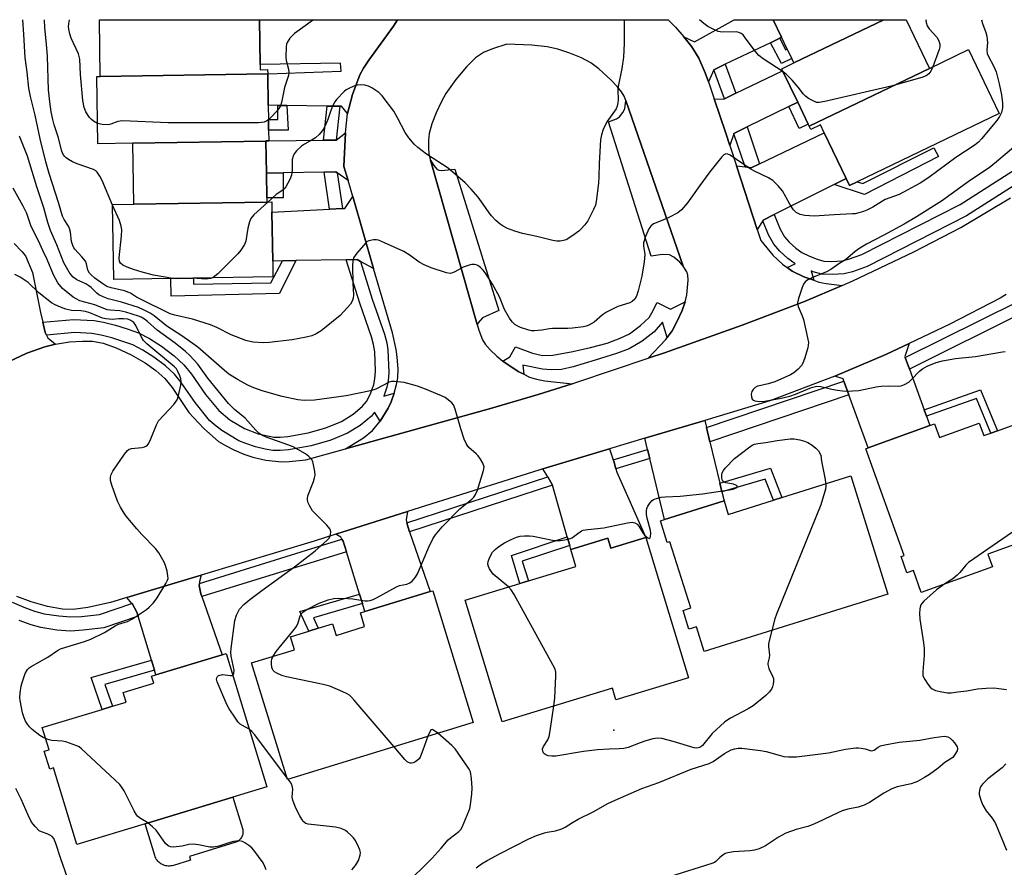
# Model space of a CAD drawing. Units: inches. Extents: x 1339762 to 1345762, y 533445 to 537445.
# Drawn here: x 1340639 to 1340938, y 537188 to 537445 of the extents above; entities that cross this region are included whole.
import ezdxf

# ---------------------------------------------------------------- set-up
doc = ezdxf.new("R2010")
doc.units = ezdxf.units.IN
doc.header["$MEASUREMENT"] = 0
for name, color, linetype in [('BLDG-Footprint', 5, 'Continuous'), ('CULTRL-Pad', 6, 'Continuous'), ('ELEV-Spot Elevation', 7, 'Continuous'), ('TRANS-Driveway', 251, 'Continuous'), ('TRANS-Non Street Sidewalk', 7, 'Continuous'), ('TRANS-Parking Lot', 4, 'Continuous'), ('TRANS-Road', 130, 'Continuous'), ('TRANS-Street Sidewalk', 7, 'Continuous'), ('Undefined', 1, 'Continuous')]:
    doc.layers.add(name, color=color, linetype=linetype)

msp = doc.modelspace()

# ---------------------------------------------------------------- linework, layer by layer
at = {"layer": 'BLDG-Footprint'}
for points, elevation in [([(1340714.34, 537428.58), (1340663.5, 537427.74), (1340663.21, 537444.98), (1340711.83, 537444.98), (1340712.05, 537431.38), (1340712.08, 537429.79), (1340714.32, 537429.83)], 421.09), ([(1340901.45, 537444.96), (1340874.14, 537431.86), (1340873.5, 537433.2), (1340872.14, 537436.03), (1340870.41, 537439.63), (1340867.86, 537444.96)], 418.97), ([(1340915.34, 537430.18), (1340878.83, 537412.67), (1340878.54, 537413.26), (1340875.33, 537419.96), (1340870.75, 537429.49), (1340870.46, 537430.1), (1340874.14, 537431.86), (1340901.45, 537444.96), (1340908.26, 537444.96)], 418.08), ([(1340878.83, 537412.67), (1340915.34, 537430.18), (1340927.25, 537435.89), (1340936.56, 537416.48), (1340893.34, 537395.75), (1340891.05, 537394.65), (1340890.05, 537396.74), (1340883.38, 537410.65), (1340882.23, 537413.03), (1340879.32, 537411.63)], 417.6), ([(1340713.78, 537408.11), (1340673.34, 537407.45), (1340662.75, 537407.27), (1340662.41, 537427.72), (1340663.5, 537427.74), (1340714.34, 537428.58), (1340714.5, 537419), (1340714.57, 537414.65), (1340714.63, 537411.38), (1340714.68, 537408.17), (1340713.78, 537408.15)], 420.26), ([(1340714.08, 537389.59), (1340673.64, 537388.92), (1340673.34, 537407.45), (1340713.78, 537408.11), (1340713.94, 537398.38), (1340714.06, 537390.84)], 419.06), ([(1340673.64, 537388.92), (1340714.08, 537389.59), (1340715.55, 537389.62), (1340715.6, 537386.57), (1340715.85, 537371.68), (1340715.93, 537366.91), (1340691.75, 537366.51), (1340684.89, 537366.4), (1340667.58, 537366.11), (1340667.21, 537388.82)], 418.43), ([(1340953.24, 537326.37), (1340964.88, 537294.16), (1340933.07, 537282.67), (1340934.47, 537278.81), (1340912.86, 537271), (1340910.45, 537277.68), (1340908.5, 537276.97), (1340906.73, 537281.89), (1340907.71, 537282.25), (1340896, 537314.66), (1340896.7, 537314.91), (1340915.47, 537321.69), (1340916.92, 537322.22), (1340918.42, 537318.05), (1340930.49, 537322.41), (1340931.85, 537318.64), (1340934.02, 537319.42), (1340935.96, 537320.12)], 415.17), ([(1340891.48, 537306.39), (1340902.71, 537270.54), (1340846.96, 537253.08), (1340844.61, 537260.58), (1340842.3, 537259.86), (1340840.51, 537265.58), (1340842.82, 537266.3), (1340836.52, 537286.42), (1340835.72, 537286.17), (1340833.65, 537292.8), (1340834.85, 537293.18), (1340852.95, 537298.85), (1340854.24, 537294.73), (1340867.93, 537299.01), (1340870.5, 537299.82)], 416.73), ([(1340829.16, 537287.68), (1340842.14, 537245.13), (1340820.13, 537238.42), (1340819.05, 537241.98), (1340785.54, 537231.76), (1340774.29, 537268.67), (1340790.95, 537273.75), (1340793.59, 537274.56), (1340807.97, 537278.95), (1340806.42, 537284.05), (1340817.66, 537287.48), (1340818.58, 537284.45)], 416.49), ([(1340764.46, 537271.54), (1340776.74, 537231.53), (1340720.33, 537214.21), (1340709.46, 537249.62), (1340722.46, 537253.61), (1340721.24, 537257.56), (1340726.83, 537259.28), (1340729.71, 537260.16), (1340734.02, 537261.49), (1340735.11, 537257.96), (1340743.78, 537260.63), (1340742.5, 537264.79), (1340743.86, 537265.21), (1340763.65, 537271.29)], 414.36), ([(1340701.74, 537252.48), (1340714.06, 537212), (1340703.78, 537208.86), (1340677.09, 537200.74), (1340656.38, 537194.43), (1340649.29, 537217.72), (1340648.14, 537217.37), (1340646.49, 537222.79), (1340647.93, 537223.23), (1340645.88, 537229.96), (1340664.11, 537235.51), (1340667.15, 537236.44), (1340671.31, 537237.7), (1340670.43, 537240.59), (1340679.72, 537243.42), (1340679.06, 537245.57), (1340680.4, 537245.98), (1340700.49, 537252.1)], 411.6)]:
    msp.add_lwpolyline(points, close=True, dxfattribs=dict(at, elevation=elevation))
at = {"layer": 'CULTRL-Pad'}
msp.add_lwpolyline([(1340684.91, 537187.94), (1340684.52, 537187.91), (1340684.12, 537187.91), (1340683.73, 537187.95), (1340683.34, 537188.03), (1340682.96, 537188.13), (1340682.59, 537188.27), (1340682.23, 537188.44), (1340681.89, 537188.64), (1340681.56, 537188.87), (1340681.26, 537189.13), (1340680.99, 537189.41), (1340680.73, 537189.72), (1340680.51, 537190.05), (1340680.32, 537190.39), (1340680.15, 537190.75), (1340680.02, 537191.13), (1340677.09, 537200.74), (1340703.78, 537208.86), (1340706.68, 537199.33), (1340706.76, 537199.04), (1340706.81, 537198.74), (1340706.83, 537198.44), (1340706.83, 537198.15), (1340706.8, 537197.85), (1340706.74, 537197.55), (1340706.66, 537197.26), (1340706.56, 537196.98), (1340706.43, 537196.71), (1340706.28, 537196.46), (1340706.1, 537196.21), (1340705.91, 537195.99), (1340705.69, 537195.78), (1340705.46, 537195.59), (1340705.22, 537195.42), (1340704.95, 537195.27), (1340704.68, 537195.15), (1340704.4, 537195.05), (1340690.54, 537190.83), (1340690.89, 537189.69), (1340685.69, 537188.1), (1340685.3, 537188.01)], close=True, dxfattribs=at)
at = {"layer": 'ELEV-Spot Elevation'}
msp.add_point((1340819.52, 537229.16), dxfattribs=at)
at = {"layer": 'TRANS-Driveway'}
for points in [[(1340753.78, 537444.97), (1340752.57, 537443.02), (1340745.01, 537432.72), (1340743.4, 537430.24), (1340742.34, 537428.24), (1340740.1, 537422.23), (1340738.6, 537416.5), (1340736.72, 537418.72), (1340736.27, 537418.72), (1340732.44, 537418.77), (1340720.19, 537418.93), (1340717.4, 537418.96), (1340714.5, 537419), (1340714.34, 537428.58), (1340736.61, 537429.37), (1340736.42, 537431.78), (1340712.05, 537431.38), (1340711.83, 537444.98)], [(1340869.89, 537439.38), (1340867.01, 537438), (1340853.26, 537431.43), (1340849.8, 537429.76), (1340848.21, 537426.06), (1340847.25, 537428.89), (1340845.31, 537433.26), (1340843.18, 537436.74), (1340840.69, 537439.74), (1340843.96, 537438.31), (1340856.02, 537444.97), (1340867.86, 537444.96), (1340870.41, 537439.63)], [(1340875.33, 537419.96), (1340872.63, 537418.63), (1340860.01, 537412.41), (1340855.96, 537410.42), (1340855.94, 537410.35), (1340854.67, 537406.8), (1340853.46, 537410.48), (1340849.93, 537420.96), (1340852.81, 537420.88), (1340853.04, 537420.99), (1340856.51, 537422.66), (1340870.75, 537429.49)], [(1340738.75, 537396.15), (1340735.46, 537398.46), (1340735.08, 537398.73), (1340731.47, 537398.67), (1340719.04, 537398.47), (1340713.94, 537398.38), (1340713.78, 537408.11), (1340713.77, 537408.15), (1340714.68, 537408.17), (1340731.24, 537408.39), (1340735.09, 537408.44), (1340737.94, 537410.58), (1340737.51, 537400.38)], [(1340890.05, 537396.74), (1340886.37, 537394.89), (1340868.22, 537385.77), (1340864.81, 537384.06), (1340864.7, 537383.89), (1340863.03, 537381.23), (1340856.7, 537400.58), (1340859.32, 537400.26), (1340861.23, 537400.02), (1340863.76, 537401.24), (1340883.38, 537410.65)], [(1340746.51, 537369.43), (1340742.51, 537371.57), (1340741.51, 537372.1), (1340738.18, 537372.05), (1340722.89, 537371.8), (1340718.8, 537371.73), (1340715.85, 537371.68), (1340715.6, 537386.57), (1340733.08, 537387.45), (1340737.01, 537387.65), (1340737.73, 537387.68), (1340740.16, 537391.27)], [(1340908.01, 537342.36), (1340909.26, 537338.88), (1340913.73, 537326.52), (1340914.43, 537324.59), (1340915.47, 537321.69), (1340896.7, 537314.91), (1340890.88, 537331.04), (1340889.36, 537335.22), (1340889.13, 537335.86), (1340886.57, 537336.68), (1340902.1, 537343.26), (1340909.14, 537346.61), (1340907.88, 537342.7)], [(1340847.6, 537321.07), (1340848.64, 537316.72), (1340851.65, 537304.23), (1340852.29, 537301.61), (1340852.95, 537298.85), (1340834.85, 537293.18), (1340830.39, 537311.71), (1340829.73, 537314.44), (1340828.91, 537317.83), (1340847.07, 537323.25)], [(1340819.32, 537311.29), (1340819.44, 537310.92), (1340820.06, 537308.59), (1340820.35, 537307.53), (1340829.16, 537287.68), (1340818.58, 537284.45), (1340817.66, 537287.48), (1340806.42, 537284.05), (1340806.07, 537285.27), (1340805.31, 537287.96), (1340800.89, 537303.61), (1340799.38, 537306.16), (1340797.95, 537308.58), (1340818.19, 537314.63)], [(1340756.62, 537292.19), (1340757, 537290.79), (1340757.46, 537289.43), (1340763.65, 537271.29), (1340743.86, 537265.21), (1340743.11, 537267.67), (1340742.23, 537270.53), (1340738.29, 537283.36), (1340737.3, 537286.58), (1340736.9, 537287.21), (1340736.51, 537287.84), (1340735.08, 537288.68), (1340756.85, 537295.58), (1340756.4, 537293.04)], [(1340693.6, 537273.78), (1340693.52, 537273.09), (1340694.06, 537270.63), (1340694.37, 537269.74), (1340700.49, 537252.1), (1340680.4, 537245.98), (1340679.95, 537247.44), (1340679.03, 537250.48), (1340674.98, 537263.77), (1340674.6, 537265.02), (1340673.14, 537267.62), (1340673.11, 537267.64), (1340671.52, 537269.48), (1340694.08, 537276.25), (1340693.66, 537274.3)]]:
    msp.add_lwpolyline(points, close=True, dxfattribs=at)
msp.add_lwpolyline([(1340637.36, 537377.04), (1340639.69, 537374.61), (1340640.74, 537373.29), (1340642.93, 537368.22), (1340645.35, 537356.03), (1340646.05, 537353.08), (1340646.79, 537350.01), (1340647.17, 537349.18), (1340647.55, 537348.35), (1340649.88, 537346.45), (1340646.6, 537345.67), (1340641.21, 537343.66), (1340635.82, 537341.13)], dxfattribs=at)
at = {"layer": 'TRANS-Non Street Sidewalk'}
for points in [[(1340867.01, 537438), (1340869.89, 537439.38), (1340871.65, 537435.8), (1340872.14, 537436.03), (1340873.5, 537433.2), (1340870.4, 537431.72)], [(1340872.63, 537418.63), (1340875.33, 537419.96), (1340878.54, 537413.26), (1340875.75, 537411.92)], [(1340720.19, 537418.93), (1340720.57, 537411.47), (1340714.63, 537411.38), (1340714.57, 537414.65), (1340717.42, 537414.7), (1340717.4, 537418.96)], [(1340886.37, 537394.89), (1340890.05, 537396.74), (1340891.05, 537394.65), (1340893.34, 537395.75), (1340895.14, 537395.21), (1340916.69, 537406.04), (1340918.1, 537403.4), (1340895.6, 537391.86)], [(1340713.94, 537398.38), (1340719.04, 537398.47), (1340719.03, 537390.92), (1340714.06, 537390.84)], [(1340718.8, 537371.73), (1340722.89, 537371.8), (1340717.94, 537361.87), (1340684.97, 537361.01), (1340684.89, 537366.4), (1340691.76, 537366.51), (1340691.78, 537364.69), (1340715.25, 537365.1)], [(1340914.43, 537324.59), (1340913.73, 537326.52), (1340930.81, 537332.52), (1340935.96, 537320.12), (1340934.02, 537319.42), (1340929.66, 537329.94)], [(1340852.29, 537301.61), (1340851.65, 537304.23), (1340867.08, 537308.74), (1340870.5, 537299.82), (1340867.93, 537299.01), (1340865.46, 537305.46)], [(1340806.07, 537285.27), (1340791.67, 537280.57), (1340793.59, 537274.56), (1340790.95, 537273.75), (1340788.37, 537282.21), (1340805.31, 537287.96)], [(1340743.11, 537267.67), (1340728.24, 537263.32), (1340729.71, 537260.16), (1340726.83, 537259.28), (1340724.06, 537265.2), (1340742.23, 537270.53)], [(1340679.95, 537247.44), (1340664.82, 537243.08), (1340667.15, 537236.44), (1340664.11, 537235.51), (1340660.71, 537245.2), (1340679.03, 537250.48)]]:
    msp.add_lwpolyline(points, close=True, dxfattribs=at)
at = {"layer": 'TRANS-Parking Lot'}
for points in [[(1340840.56, 537370.14), (1340839.56, 537371.32), (1340837.69, 537372.86), (1340836.41, 537373.56), (1340834.26, 537373.68), (1340830.86, 537373.11), (1340817.81, 537413.99), (1340820.31, 537414.91), (1340821.23, 537415.48), (1340822.25, 537416.76), (1340822.83, 537417.86), (1340823.08, 537420.48)], [(1340777.97, 537352.45), (1340763.83, 537402.31), (1340764.77, 537400.71), (1340765.76, 537399.56), (1340766.36, 537399.27), (1340767.14, 537399.18), (1340771.16, 537399.62), (1340784.59, 537356.63), (1340779.61, 537354.42), (1340778.31, 537352.96)]]:
    msp.add_lwpolyline(points, close=True, dxfattribs=at)
at = {"layer": 'TRANS-Road'}
msp.add_lwpolyline([(1340840.69, 537439.74), (1340843.18, 537436.74), (1340845.31, 537433.26), (1340847.25, 537428.89), (1340848.21, 537426.06), (1340849.93, 537420.96), (1340853.46, 537410.48), (1340854.67, 537406.8), (1340856.7, 537400.58), (1340863.03, 537381.23), (1340864.11, 537377.95), (1340867.72, 537373.48), (1340870.69, 537370.77), (1340872.16, 537369.69), (1340873.64, 537368.61), (1340877.22, 537366.89), (1340880.22, 537365.85), (1340881.78, 537365.31), (1340883.99, 537364.88), (1340888.83, 537364.26), (1340877.42, 537359.43), (1340858.41, 537352.18), (1340834.82, 537343.79), (1340829.91, 537342.14), (1340835.22, 537347.88), (1340835.67, 537348.48), (1340837.21, 537350.53), (1340838.71, 537353.37), (1340840.18, 537356.65), (1340841.14, 537359.31), (1340841.64, 537361.38), (1340842.05, 537365.86), (1340841.91, 537367.43), (1340841.61, 537368.45), (1340840.56, 537370.14), (1340823.08, 537420.48), (1340822.65, 537421.71), (1340821.81, 537423.06), (1340820.44, 537424.74), (1340818.53, 537426.69), (1340814.89, 537430.01), (1340812.46, 537431.88), (1340809.62, 537433.38), (1340806.07, 537434.84), (1340802.42, 537436.04), (1340799.26, 537436.79), (1340794.59, 537437.27), (1340786.99, 537437.56), (1340782.61, 537436.16), (1340779.88, 537435.04), (1340777.49, 537433.39), (1340774.7, 537430.67), (1340771.47, 537426.79), (1340768.48, 537422.56), (1340766.99, 537419.89), (1340765.5, 537416.65), (1340764.24, 537413.32), (1340763.43, 537410.39), (1340763.19, 537408.41), (1340763.15, 537406.07), (1340763.32, 537404.11), (1340763.83, 537402.31), (1340777.97, 537352.45), (1340778.48, 537350.66), (1340779.56, 537347.72), (1340780.44, 537346.4), (1340781.91, 537344.69), (1340783.92, 537342.77), (1340785.78, 537341.25), (1340790.4, 537338.16), (1340792.1, 537337.28), (1340793.81, 537336.4), (1340795.98, 537335.76), (1340798.53, 537335.27), (1340806.8, 537334.39), (1340796.48, 537331.16), (1340781.99, 537326.92), (1340738.01, 537314.68), (1340743.41, 537318.01), (1340746.21, 537320.2), (1340748.5, 537323.09), (1340750.93, 537327.04), (1340751.81, 537328.94), (1340752.76, 537331.54), (1340753.51, 537334.2), (1340753.88, 537336.22), (1340753.94, 537338.91), (1340753.7, 537342.52), (1340753.33, 537344.78), (1340752.2, 537349.84), (1340746.51, 537369.43), (1340740.16, 537391.27), (1340738.75, 537396.15), (1340737.51, 537400.38), (1340737.94, 537410.58), (1340738.6, 537416.5), (1340740.1, 537422.23), (1340742.34, 537428.24), (1340743.4, 537430.24), (1340745.01, 537432.72), (1340752.57, 537443.02), (1340753.78, 537444.97), (1340836.01, 537444.97), (1340838.21, 537442.75)], close=True, dxfattribs=at)
for points in [[(1340635.82, 537341.13), (1340641.21, 537343.66), (1340646.6, 537345.67), (1340649.88, 537346.45), (1340654.12, 537347.1), (1340658.05, 537347.39), (1340661.13, 537347.34), (1340664.33, 537346.7), (1340668.28, 537345.31), (1340672.89, 537343.2), (1340677.17, 537340.78), (1340680.39, 537338.39), (1340683.12, 537335.97), (1340685.31, 537333.26), (1340690.37, 537325.72), (1340694.99, 537320.77), (1340699.42, 537316.91), (1340701.51, 537315.61), (1340704.08, 537314.31), (1340707.11, 537313.01), (1340709.81, 537312.07), (1340713.79, 537311.24), (1340718.61, 537310.7), (1340720.81, 537310.78), (1340725.91, 537311.31), (1340738.01, 537314.68), (1340781.99, 537326.92), (1340796.48, 537331.16), (1340806.8, 537334.39), (1340808.25, 537334.85), (1340829.91, 537342.14), (1340834.82, 537343.79), (1340858.41, 537352.18), (1340877.42, 537359.43), (1340888.83, 537364.26), (1340892.05, 537365.62), (1340910.63, 537374.46), (1340924.88, 537381.86), (1340939.95, 537390.88)], [(1340938.61, 537361.51), (1340936.83, 537360.44), (1340921.54, 537352.51), (1340909.14, 537346.61), (1340902.1, 537343.26), (1340886.57, 537336.68), (1340866.89, 537329.17), (1340847.07, 537323.25), (1340828.91, 537317.83), (1340818.19, 537314.63), (1340797.95, 537308.58), (1340796.66, 537308.2), (1340756.85, 537295.58), (1340735.08, 537288.68), (1340728.46, 537286.58), (1340694.08, 537276.25), (1340671.52, 537269.48), (1340666.56, 537267.99), (1340659.7, 537266.44), (1340655.27, 537265.82), (1340651.97, 537265.98), (1340647.41, 537266.79), (1340642.49, 537268.14), (1340638.15, 537269.79)]]:
    msp.add_lwpolyline(points, dxfattribs=at)
at = {"layer": 'TRANS-Street Sidewalk'}
for points in [[(1340856.51, 537422.66), (1340853.04, 537420.99), (1340849.8, 537429.76), (1340853.26, 537431.43)], [(1340736.27, 537418.72), (1340735.09, 537408.44), (1340731.24, 537408.39), (1340732.44, 537418.77)], [(1340863.76, 537401.24), (1340861.23, 537400.02), (1340859.32, 537400.26), (1340855.94, 537410.35), (1340855.96, 537410.42), (1340860.01, 537412.41)], [(1340735.46, 537398.46), (1340737.01, 537387.65), (1340733.08, 537387.45), (1340731.47, 537398.67), (1340735.08, 537398.73)], [(1340742.51, 537371.57), (1340746.1, 537360.09), (1340749.8, 537349.46), (1340750.5, 537346.82), (1340750.86, 537344.66), (1340751.11, 537337.87), (1340750.93, 537335.26), (1340750.57, 537333.33), (1340749.59, 537330.64), (1340752.76, 537331.54), (1340751.81, 537328.94), (1340750.93, 537327.04), (1340748.5, 537323.09), (1340746.78, 537325.74), (1340745.83, 537324.59), (1340742.42, 537321.77), (1340738.61, 537319.37), (1340733.52, 537317.31), (1340727.55, 537315.58), (1340720.7, 537314.37), (1340718.09, 537314.14), (1340715.86, 537314.17), (1340713.58, 537314.54), (1340710.61, 537315.27), (1340707.7, 537316.21), (1340705.57, 537317.11), (1340700.44, 537320.24), (1340698.23, 537321.91), (1340696.71, 537323.29), (1340692.27, 537328.76), (1340688.06, 537334.8), (1340686.05, 537337.29), (1340683.28, 537339.82), (1340679.75, 537342.48), (1340676.39, 537344.65), (1340673.34, 537346.21), (1340667.03, 537348.33), (1340663.76, 537349.15), (1340660.92, 537349.64), (1340655.71, 537350), (1340647.17, 537349.18), (1340646.79, 537350.01), (1340646.05, 537353.08), (1340655.32, 537353.97), (1340661.6, 537353.6), (1340664.44, 537353.12), (1340668.06, 537352.23), (1340671.7, 537351.12), (1340675.06, 537349.88), (1340678.4, 537348.17), (1340682.08, 537345.8), (1340685.89, 537342.92), (1340688.88, 537340.18), (1340691.16, 537337.32), (1340695.43, 537331.19), (1340699.45, 537326.24), (1340702.87, 537323.46), (1340707.3, 537320.77), (1340711.48, 537319.23), (1340716.18, 537318.23), (1340718.13, 537318.2), (1340720.41, 537318.4), (1340726.65, 537319.5), (1340731.97, 537321.02), (1340736.75, 537322.95), (1340740.27, 537325.18), (1340743.07, 537327.52), (1340744.3, 537329.02), (1340745.57, 537331.37), (1340746.6, 537334.22), (1340746.92, 537335.89), (1340747.07, 537338.19), (1340746.85, 537344.11), (1340746.5, 537346.28), (1340745.86, 537348.65), (1340742.28, 537358.92), (1340738.18, 537372.05), (1340741.51, 537372.1)], [(1340835.67, 537348.48), (1340834.26, 537353.07), (1340831.71, 537350.21), (1340828.07, 537347.38), (1340824.14, 537344.99), (1340820.33, 537343.55), (1340813.77, 537341.62), (1340807.08, 537339.51), (1340803.53, 537338.77), (1340800.47, 537338.66), (1340797.82, 537338.8), (1340791.84, 537340.07), (1340792.1, 537337.28), (1340790.4, 537338.16), (1340785.78, 537341.25), (1340787.84, 537342.62), (1340789.64, 537345.65), (1340794.79, 537343.67), (1340797.77, 537342.94), (1340800.96, 537343.08), (1340807.02, 537344.2), (1340812.42, 537345.38), (1340817.41, 537346.78), (1340821.44, 537348.23), (1340824.22, 537349.6), (1340827.62, 537352.11), (1340830.16, 537354.54), (1340831.05, 537355.92), (1340832.62, 537359.05), (1340836.66, 537357.06), (1340841.14, 537359.31), (1340840.18, 537356.65), (1340838.71, 537353.37), (1340837.21, 537350.53)], [(1340944.38, 537356.37), (1340909.26, 537338.88), (1340908.01, 537342.36), (1340942.45, 537359.5)], [(1340890.88, 537331.04), (1340848.64, 537316.72), (1340847.6, 537321.07), (1340889.36, 537335.22)], [(1340830.39, 537311.71), (1340820.06, 537308.59), (1340819.44, 537310.92), (1340819.32, 537311.29), (1340829.73, 537314.44)], [(1340800.89, 537303.61), (1340757.46, 537289.43), (1340757, 537290.79), (1340756.62, 537292.19), (1340799.38, 537306.16)], [(1340738.29, 537283.36), (1340694.37, 537269.74), (1340694.06, 537270.63), (1340693.52, 537273.09), (1340693.6, 537273.78), (1340736.9, 537287.21), (1340737.3, 537286.58)]]:
    msp.add_lwpolyline(points, close=True, dxfattribs=at)
for points in [[(1340963.34, 537408.79), (1340926.59, 537385.37), (1340896.38, 537370.03), (1340891.93, 537368.44), (1340889.39, 537367.8), (1340885.77, 537367.56), (1340882.69, 537367.71), (1340879.98, 537368.43), (1340879.38, 537368.67), (1340880.22, 537365.85), (1340877.22, 537366.89), (1340873.64, 537368.61), (1340872.16, 537369.69), (1340874.58, 537370.88), (1340872.31, 537372.43), (1340869.9, 537374.67), (1340868.06, 537376.8), (1340866.46, 537379.67), (1340864.7, 537383.89), (1340864.81, 537384.06), (1340868.22, 537385.77), (1340870.04, 537381.41), (1340871.33, 537379.08), (1340872.76, 537377.44), (1340874.8, 537375.54), (1340876.62, 537374.3), (1340878.88, 537373.14), (1340881.23, 537372.21), (1340883.3, 537371.66), (1340885.73, 537371.54), (1340888.77, 537371.74), (1340890.78, 537372.25), (1340894.8, 537373.69), (1340924.62, 537388.82), (1340961.12, 537412.09)], [(1340636.69, 537268.07), (1340640.24, 537266.55), (1340643.54, 537265.35), (1340646.48, 537264.55), (1340650.89, 537263.87), (1340654.53, 537263.59), (1340657.75, 537263.76), (1340663.24, 537264.36), (1340673.11, 537267.64), (1340673.14, 537267.62), (1340674.6, 537265.02), (1340674.98, 537263.77), (1340664.58, 537260.32), (1340658.32, 537259.54), (1340654.49, 537259.3), (1340650.34, 537259.61), (1340645.43, 537260.39), (1340642.48, 537261.18), (1340638.84, 537262.49)]]:
    msp.add_lwpolyline(points, dxfattribs=at)
at = {"layer": 'Undefined'}
msp.add_line((1340720.6, 537214.3, 412), (1340720.1, 537214.95, 412), dxfattribs=at)
for points, elevation in [([(1340931.17, 537444.96), (1340931.47, 537443.87), (1340932.51, 537441.11), (1340932.81, 537440), (1340932.97, 537438.08), (1340932.74, 537435.74), (1340932.89, 537434.76), (1340933.27, 537433.76), (1340934.8, 537430.97), (1340935.59, 537429.14), (1340936.51, 537425.54), (1340937.22, 537422.17), (1340937.54, 537419.63), (1340937.54, 537418.21), (1340937.24, 537416.82), (1340936.63, 537415.58), (1340935.8, 537414.4), (1340931.2, 537408.75), (1340930.21, 537407.75), (1340929.21, 537406.95), (1340923.36, 537403.13), (1340915.15, 537397.05), (1340912.49, 537395.29), (1340906.18, 537391.92), (1340901.89, 537390.37), (1340898.14, 537388.01), (1340896.36, 537387.11), (1340895.3, 537386.68), (1340893.93, 537386.29), (1340892.82, 537386.06), (1340891.95, 537385.97), (1340886.4, 537385.75), (1340880.33, 537385.28), (1340877.5, 537385.47), (1340876.12, 537385.78), (1340874.83, 537386.47), (1340874.02, 537387.25), (1340872.97, 537388.93), (1340870.73, 537393.04), (1340869.41, 537394.56), (1340867.73, 537396.15), (1340866.48, 537396.92), (1340862.42, 537398.85), (1340860.93, 537399.65), (1340854.82, 537403.81), (1340854.09, 537404.16), (1340853.49, 537404.2), (1340852.89, 537403.9), (1340852.3, 537403.32), (1340848.64, 537398.74), (1340845.55, 537394.67), (1340841.85, 537389.33), (1340840.05, 537387.21), (1340838.94, 537386.37), (1340836.14, 537384.9), (1340834.58, 537384.15), (1340832.35, 537383.32), (1340831.56, 537382.94), (1340830.74, 537382.28), (1340830.08, 537381.45), (1340829.05, 537379.1), (1340828.46, 537377.22), (1340828.44, 537376.17), (1340828.79, 537374.37), (1340828.85, 537373.63), (1340828.83, 537372.59), (1340828.69, 537371.44), (1340827.95, 537367.13), (1340826.85, 537362.63), (1340826.36, 537360.98), (1340825.82, 537360.06), (1340825.07, 537359.36), (1340824.38, 537358.95), (1340820.68, 537357.83), (1340817.26, 537356.16), (1340816.06, 537355.36), (1340813.46, 537353.12), (1340811.89, 537352.19), (1340811.08, 537351.9), (1340810.22, 537351.7), (1340806.96, 537351.27), (1340805.49, 537351.19), (1340800.82, 537351.17), (1340799.95, 537351.08), (1340797.64, 537350.65), (1340795.33, 537350.47), (1340794.46, 537350.49), (1340793.62, 537350.64), (1340791.15, 537351.49), (1340790.09, 537351.96), (1340789.4, 537352.42), (1340788.63, 537353.21), (1340787.78, 537354.31), (1340786.31, 537356.96), (1340784.71, 537360.84), (1340782.61, 537364.65), (1340780.68, 537367.65), (1340779.82, 537368.86), (1340779.02, 537369.67), (1340778.14, 537370.31), (1340777.67, 537370.54), (1340777.17, 537370.65), (1340776.37, 537370.6), (1340775.55, 537370.44), (1340773.67, 537369.84), (1340771.2, 537368.38), (1340770.48, 537368.06), (1340769.77, 537367.94), (1340768.67, 537368.1), (1340763.98, 537369.64), (1340761.86, 537370.54), (1340760.37, 537371.37), (1340757.66, 537373.33), (1340755.67, 537374.57), (1340749.84, 537377.25), (1340747.95, 537377.99), (1340747.38, 537378.09), (1340746.51, 537378.09), (1340745.09, 537377.84), (1340744.6, 537377.58), (1340744.16, 537377.22), (1340741.39, 537374.08), (1340740.86, 537373.38), (1340740.45, 537372.66), (1340740.18, 537371.71), (1340740.09, 537370.27), (1340740.17, 537365), (1340740.4, 537361.46), (1340740.3, 537360.42), (1340739.99, 537359.46), (1340739.45, 537358.54), (1340738.51, 537357.44), (1340736.3, 537355.12), (1340730.58, 537350.46), (1340729.08, 537349.56), (1340727.75, 537348.96), (1340726.07, 537348.54), (1340721.75, 537347.79), (1340714.77, 537346.91), (1340713.03, 537346.79), (1340709.92, 537347.08), (1340708.52, 537347.31), (1340707.67, 537347.53), (1340703.23, 537349.23), (1340698.89, 537351.47), (1340696.92, 537352.29), (1340691.48, 537354.02), (1340686.09, 537355.24), (1340684.7, 537355.67), (1340675.48, 537360.17), (1340674.44, 537360.75), (1340672.7, 537361.92), (1340672.2, 537362.17), (1340670.81, 537362.59), (1340666.76, 537363.51), (1340665.46, 537363.98), (1340664.28, 537364.72), (1340661.88, 537366.5), (1340660.72, 537367.44), (1340660.18, 537368.03), (1340659.72, 537368.91), (1340659.26, 537370.83), (1340658.95, 537371.6), (1340657.93, 537372.94), (1340655.78, 537375.27), (1340655.47, 537375.7), (1340655.14, 537376.36), (1340654.78, 537377.66), (1340654.42, 537380.46), (1340654.18, 537381.54), (1340653.83, 537382.29), (1340652.47, 537384.33), (1340652.03, 537385.26), (1340650.83, 537389.41), (1340647.92, 537398.22), (1340646.93, 537401.77), (1340645.23, 537408.77), (1340643.69, 537415.98), (1340642.28, 537421.68), (1340641.79, 537424.16), (1340641.24, 537429.07), (1340640.63, 537433.5), (1340640.28, 537440.51), (1340639.95, 537444.98)], 416), ([(1340667.21, 537388.61), (1340664.07, 537396.19), (1340663.38, 537397.48), (1340662.52, 537398.65), (1340662.1, 537399.04), (1340661.38, 537399.45), (1340656.44, 537401.19), (1340655.09, 537401.81), (1340653.79, 537402.53), (1340653.08, 537403.02), (1340652.7, 537403.41), (1340652.26, 537404.05), (1340651.81, 537405.01), (1340650.73, 537409.37), (1340649.46, 537413.08), (1340649.03, 537414.65), (1340648.57, 537416.95), (1340648.12, 537420), (1340647.78, 537423.66), (1340647.47, 537433.83), (1340647.16, 537437.54), (1340646.61, 537442.51), (1340646.52, 537444.98)], 418), ([(1340662.65, 537413.44), (1340661.47, 537414.14), (1340660.81, 537414.67), (1340660.21, 537415.28), (1340659.08, 537416.98), (1340658.56, 537418.29), (1340658.16, 537420.44), (1340657.52, 537428.32), (1340657.24, 537433.01), (1340656.83, 537434.58), (1340654.62, 537439.34), (1340654.19, 537440.69), (1340653.92, 537442.07), (1340653.86, 537442.88), (1340653.92, 537443.69), (1340654.16, 537444.98)], 420), ([(1340822.65, 537444.97), (1340822.58, 537437.81), (1340822.4, 537433.65), (1340821.91, 537430.15), (1340820.79, 537424.71), (1340820.73, 537423.59), (1340820.79, 537420.79), (1340820.69, 537419.72), (1340820.47, 537418.68), (1340820.17, 537417.94), (1340817.35, 537413.97), (1340816.24, 537411.64), (1340815.7, 537410.05), (1340815.43, 537408.46), (1340815.29, 537406.73), (1340814.97, 537401.18), (1340814.92, 537397.32), (1340814.8, 537395.37), (1340814.08, 537389.79), (1340813.86, 537388.67), (1340813.32, 537387.3), (1340812.13, 537384.89), (1340811.54, 537383.85), (1340810.64, 537382.67), (1340809.45, 537381.32), (1340808.81, 537380.73), (1340806.7, 537379.23), (1340804.99, 537378.17), (1340804.23, 537377.87), (1340803.2, 537377.7), (1340802.15, 537377.7), (1340800.99, 537377.89), (1340796.08, 537379.1), (1340791.7, 537380.09), (1340789.4, 537380.73), (1340787.2, 537381.58), (1340785.88, 537382.23), (1340784.91, 537382.84), (1340783.66, 537383.96), (1340782.29, 537385.37), (1340781.59, 537386.29), (1340779.81, 537389), (1340778.26, 537391.07), (1340776.13, 537393.53), (1340774.29, 537395.47), (1340769.14, 537399.91), (1340762.56, 537404.19), (1340759.92, 537406.16), (1340758.82, 537407.15), (1340757.21, 537409.1), (1340756.06, 537410.7), (1340753.79, 537415.21), (1340752.67, 537417.16), (1340749.08, 537421.82), (1340748.06, 537422.83), (1340745.98, 537424.31), (1340744.98, 537424.81), (1340743.85, 537425.06), (1340742.38, 537425.16), (1340741.51, 537425.1), (1340740.47, 537424.77), (1340738.94, 537424.08), (1340738.21, 537423.67), (1340737.52, 537423.14), (1340735.25, 537420.78), (1340734.73, 537420.06), (1340734.06, 537418.75), (1340733.37, 537417.11), (1340732.57, 537414.65), (1340732.03, 537413.27), (1340731.4, 537411.92), (1340730.93, 537411.18), (1340729.95, 537410.08), (1340728.84, 537409.1), (1340727.86, 537408.48), (1340725.53, 537407.2), (1340724.56, 537406.55), (1340723.09, 537405.18), (1340722.39, 537404.29), (1340722.04, 537403.55), (1340721.77, 537402.49), (1340721.78, 537399.24), (1340721.59, 537397.73), (1340721.08, 537396.45), (1340719.8, 537394.24), (1340719.31, 537393.57), (1340718.9, 537393.19), (1340716.87, 537391.84), (1340714.38, 537389.6)], 418), ([(1340728.21, 537444.98), (1340722.45, 537440.77), (1340721.02, 537439.33), (1340720.27, 537438.1), (1340720.08, 537437.56), (1340719.93, 537436.7), (1340719.86, 537433.71), (1340719.98, 537432.56), (1340720.65, 537429.91), (1340720.72, 537428.86), (1340720.63, 537428.07), (1340719.44, 537424.35), (1340718.57, 537419.87), (1340718.23, 537418.8), (1340717.76, 537418.06), (1340717.01, 537417.15), (1340715.4, 537415.36), (1340714.57, 537414.58)], 420), ([(1340870.91, 537429.18), (1340864.87, 537433.06), (1340863.55, 537434.06), (1340862.42, 537435.4), (1340859.2, 537439.82), (1340858.74, 537440.34), (1340858.15, 537440.79), (1340857.47, 537441.12), (1340856.72, 537441.3), (1340852.61, 537441.18), (1340851.74, 537441.26), (1340851.18, 537441.41), (1340849.82, 537441.98), (1340847.98, 537442.94), (1340846.8, 537443.82), (1340845.51, 537444.97)], 418), ([(1340914.35, 537444.96), (1340914.28, 537444.59), (1340914.3, 537444.12), (1340914.64, 537443.09), (1340915.26, 537442.19), (1340917.54, 537439.71), (1340918.21, 537438.52), (1340918.53, 537437.53), (1340918.51, 537436.73), (1340918.29, 537435.91), (1340916.32, 537430.65)], 418), ([(1340916.32, 537430.65), (1340915.75, 537429.37), (1340915.11, 537428.55), (1340914.31, 537427.93), (1340912.98, 537427.39), (1340903.67, 537424.77), (1340883.56, 537420.12), (1340881.83, 537419.81), (1340880.99, 537419.88), (1340880.19, 537420.19), (1340878.63, 537421.05), (1340877.68, 537421.74), (1340877.07, 537422.38), (1340875.43, 537424.47), (1340873.6, 537426.6), (1340871.9, 537428.34), (1340870.91, 537429.18)], 418), ([(1340714.57, 537414.58), (1340714.06, 537414.24), (1340713.27, 537413.91), (1340712.42, 537413.73), (1340711.53, 537413.67), (1340684.07, 537413.66), (1340670.24, 537414.29), (1340668.8, 537414.1), (1340666.67, 537413.27), (1340665.86, 537413.07), (1340664.1, 537413.12), (1340662.65, 537413.44)], 420), ([(1340715.96, 537251.62), (1340716.9, 537253.11), (1340721.98, 537259.29), (1340723.06, 537260.7), (1340723.61, 537261.76), (1340724.17, 537263.92), (1340724.47, 537264.55), (1340724.98, 537265.06), (1340726.23, 537265.83), (1340729.98, 537267.73), (1340732.75, 537268.77), (1340734.46, 537269.17), (1340735.89, 537269.25), (1340738.75, 537269.2), (1340740.17, 537269.07), (1340743.85, 537268.52), (1340744.69, 537268.5), (1340745.51, 537268.62), (1340746.33, 537268.9), (1340747.4, 537269.4), (1340753.47, 537272.75), (1340754.39, 537273.08), (1340756.6, 537273.53), (1340757.56, 537273.98), (1340758.18, 537274.49), (1340759.26, 537275.7), (1340759.85, 537276.66), (1340763.28, 537284.82), (1340764.52, 537287.31), (1340765.27, 537288.49), (1340767.32, 537290.9), (1340772.74, 537296.38), (1340773.8, 537297.35), (1340776.38, 537299.36), (1340776.93, 537299.93), (1340777.38, 537300.56), (1340778.06, 537302.11), (1340779.93, 537308.07), (1340780.05, 537309.19), (1340779.7, 537310.25), (1340778.97, 537311.55), (1340778.28, 537312.52), (1340777.67, 537313.15), (1340775.46, 537315.09), (1340774.9, 537315.74), (1340774.61, 537316.24), (1340774.04, 537317.61), (1340772.96, 537320.72), (1340771.32, 537326.66), (1340770.78, 537327.97), (1340770.24, 537328.61), (1340769.17, 537329.54), (1340768.23, 537330.19), (1340767.18, 537330.73), (1340762.29, 537332.81), (1340759.84, 537333.65), (1340755.82, 537334.75), (1340752.86, 537335.11), (1340751.99, 537335.06), (1340751.26, 537334.85), (1340747.2, 537332.81), (1340745.53, 537332.26), (1340738.21, 537330.73), (1340728.55, 537329.39), (1340725.46, 537329.33), (1340723.49, 537329.55), (1340718.69, 537330.57), (1340712.7, 537332.29), (1340709.62, 537333.37), (1340708.06, 537334.05), (1340705.33, 537335.56), (1340702.58, 537337.36), (1340701.23, 537338.4), (1340693.16, 537345.48), (1340688.21, 537349), (1340683.7, 537351.93), (1340679.81, 537355.04), (1340678.64, 537355.83), (1340676.65, 537356.89), (1340675.05, 537357.54), (1340669.95, 537359.16), (1340665.92, 537360.16), (1340664.34, 537360.8), (1340663.09, 537361.45), (1340662.4, 537361.92), (1340660.76, 537363.62), (1340660.06, 537364.19), (1340659.05, 537364.76), (1340656.39, 537366.01), (1340655.29, 537366.76), (1340654.6, 537367.48), (1340653.99, 537368.32), (1340652.38, 537371.11), (1340650.33, 537376.59), (1340648.37, 537381), (1340647.57, 537383.34), (1340646.38, 537387.81), (1340644.25, 537394.25), (1340641.37, 537403.5), (1340638.99, 537409.65)], 414), ([(1340941.55, 537406.75), (1340935.66, 537401.77), (1340933.48, 537400.01), (1340927.76, 537396.21), (1340919.01, 537389.87), (1340911.4, 537385.09), (1340907.68, 537382.89), (1340901.33, 537379.42), (1340896.21, 537376.76), (1340894.19, 537375.58), (1340892.75, 537374.56), (1340889.84, 537372.06), (1340887.84, 537370.8), (1340885.35, 537369.06), (1340884.02, 537368.39), (1340879.59, 537366.59), (1340878.41, 537365.95), (1340877.58, 537365.33), (1340877.11, 537364.68), (1340876.67, 537363.64), (1340875.58, 537360.32), (1340875.29, 537358.95), (1340875.32, 537358.42), (1340875.46, 537357.89), (1340876.7, 537355.03), (1340877.07, 537353.93), (1340878.31, 537348.4), (1340878.56, 537346.95), (1340878.55, 537346.09), (1340878.39, 537345.27), (1340877.36, 537341.97), (1340876.87, 537340.64), (1340876.44, 537339.91), (1340875.45, 537338.85), (1340874.12, 537337.7), (1340873.14, 537337.07), (1340868.36, 537335), (1340866.35, 537334.42), (1340863.72, 537333.82), (1340863.16, 537333.63), (1340862.41, 537333.22), (1340861.77, 537332.69), (1340861.35, 537332.01), (1340861.21, 537331.21), (1340861.25, 537330.39), (1340861.51, 537329.71), (1340861.88, 537329.41), (1340862.35, 537329.21), (1340863.69, 537328.97), (1340865.32, 537329.08), (1340870.33, 537330.02), (1340872.98, 537330.64), (1340874.63, 537331.22), (1340879.55, 537333.24), (1340880.37, 537333.52), (1340881.11, 537333.66), (1340882.39, 537333.54), (1340885.73, 537332.75), (1340887.44, 537332.43), (1340888.88, 537332.23), (1340890.04, 537332.17), (1340893.86, 537332.4), (1340899.11, 537333.44), (1340900.72, 537333.66), (1340902.91, 537333.76), (1340905.89, 537333.67), (1340906.76, 537333.76), (1340907.81, 537334.16), (1340909.03, 537334.91), (1340909.89, 537335.68), (1340912.32, 537338.18), (1340913.19, 537338.93), (1340914.69, 537339.77), (1340917.33, 537340.91), (1340919.3, 537341.4), (1340923.29, 537342.12), (1340929.34, 537342.71), (1340937.51, 537344.11), (1340938.38, 537344.17)], 414), ([(1340703.72, 537245.97), (1340703.91, 537246.17), (1340704.1, 537246.55), (1340704.18, 537247.45), (1340703.29, 537251.62), (1340703.19, 537252.81), (1340703.24, 537253.95), (1340704.37, 537262.51), (1340704.91, 537264.13), (1340705.8, 537265.91), (1340707.1, 537267.38), (1340708.92, 537268.91), (1340712.58, 537271.65), (1340722.53, 537278.75), (1340728.76, 537283.68), (1340732.27, 537286.78), (1340732.86, 537287.41), (1340733.28, 537288.11), (1340733.44, 537288.62), (1340733.52, 537289.39), (1340733.45, 537289.89), (1340733.21, 537290.38), (1340732.27, 537291.5), (1340727.96, 537295.84), (1340727.11, 537297.25), (1340726.67, 537298.27), (1340726.43, 537299.04), (1340726.38, 537299.55), (1340726.53, 537300.36), (1340728.24, 537304.71), (1340728.58, 537305.82), (1340728.73, 537306.66), (1340728.67, 537307.77), (1340728.3, 537309.74), (1340728, 537310.81), (1340727.62, 537311.53), (1340726.87, 537312.31), (1340725.79, 537313.14), (1340722.09, 537315.23), (1340720.49, 537315.9), (1340713.86, 537318.17), (1340712.53, 537318.8), (1340711.6, 537319.41), (1340710.72, 537320.28), (1340707.51, 537323.96), (1340704.24, 537326.62), (1340702.45, 537328.37), (1340696.12, 537336.08), (1340693.12, 537340.36), (1340690.73, 537343.01), (1340689.36, 537344.23), (1340686.22, 537346.71), (1340680.72, 537350.64), (1340677.8, 537353.31), (1340676.91, 537354.02), (1340675.92, 537354.61), (1340675.13, 537354.96), (1340671.26, 537356.19), (1340669.45, 537356.57), (1340666.47, 537356.75), (1340665.57, 537356.89), (1340661.86, 537358.33), (1340657.26, 537359.64), (1340656.16, 537360.15), (1340655.24, 537360.74), (1340653.15, 537362.39), (1340652.06, 537363.37), (1340650.64, 537365.08), (1340649.28, 537367.5), (1340647.38, 537372.11), (1340646.14, 537374.66), (1340644.71, 537377.86), (1340642.51, 537382.15), (1340641.15, 537386.11), (1340640.08, 537388.34), (1340637.01, 537393.85)], 412), ([(1340685.48, 537366.41), (1340679.65, 537367.38), (1340676.2, 537368.3), (1340673.62, 537369.07), (1340671.7, 537369.78), (1340670.38, 537370.38), (1340669.62, 537371), (1340669.3, 537371.56), (1340669.19, 537372.64), (1340669.98, 537379.38), (1340670.02, 537381.15), (1340669.8, 537382.32), (1340669.29, 537384.02), (1340667.21, 537388.61)], 418), ([(1340714.38, 537389.6), (1340710.13, 537385.69), (1340709.23, 537384.61), (1340708.81, 537383.59), (1340708.35, 537381.65), (1340707.97, 537379.69), (1340707.72, 537377.69), (1340707.27, 537376.66), (1340706.2, 537374.97), (1340705.27, 537373.85), (1340699.17, 537367.83), (1340698.31, 537367.04), (1340697.69, 537366.61)], 418), ([(1340646.89, 537226.65), (1340646.14, 537226.99), (1340645.16, 537227.62), (1340642.82, 537229.42), (1340642, 537230.19), (1340641.34, 537231.03), (1340640.82, 537231.93), (1340640.4, 537232.91), (1340639.9, 537234.48), (1340639.14, 537238.18), (1340639.08, 537239.04), (1340639.18, 537240.52), (1340639.45, 537242.58), (1340639.72, 537243.7), (1340640.7, 537246.36), (1340641.35, 537247.58), (1340641.88, 537248.13), (1340642.52, 537248.57), (1340647.57, 537251.35), (1340650.53, 537253.35), (1340651.45, 537253.87), (1340652.98, 537254.45), (1340658.67, 537256.08), (1340660.66, 537256.82), (1340664.79, 537258.84), (1340668.05, 537260.91), (1340669.07, 537261.34), (1340671.73, 537262.18), (1340673.28, 537263.01), (1340677.5, 537265.84), (1340678.36, 537266.59), (1340679.55, 537267.8), (1340680.28, 537268.65), (1340680.78, 537269.38), (1340683.39, 537273.71), (1340683.91, 537274.74), (1340684.06, 537275.28), (1340684.05, 537276.1), (1340683.77, 537277.52), (1340683.32, 537279.22), (1340682.91, 537280.24), (1340681.31, 537283.01), (1340680.24, 537284.38), (1340676.11, 537288.61), (1340674.55, 537290.38), (1340671.35, 537294.21), (1340670.5, 537295.41), (1340669.6, 537296.91), (1340668.74, 537298.79), (1340667.02, 537303.59), (1340666.63, 537305.02), (1340666.6, 537306.08), (1340666.75, 537306.85), (1340667.27, 537307.89), (1340670.88, 537313.05), (1340671.8, 537314.17), (1340672.23, 537314.5), (1340672.99, 537314.76), (1340676.14, 537315.07), (1340676.96, 537315.24), (1340677.63, 537315.57), (1340678.15, 537316.13), (1340678.87, 537317.65), (1340680.52, 537321.9), (1340681.15, 537323.11), (1340685.81, 537328.12), (1340686.83, 537329.49), (1340687.29, 537330.84), (1340687.96, 537333.96), (1340688.05, 537335.09), (1340687.92, 537335.94), (1340687.64, 537336.77), (1340687.03, 537338.13), (1340686.6, 537338.89), (1340686.07, 537339.54), (1340677.67, 537346.57), (1340676.65, 537347.54), (1340675.88, 537348.72), (1340674.33, 537352.15), (1340673.63, 537352.99), (1340672.77, 537353.62), (1340671.83, 537353.98), (1340670.49, 537354.17), (1340669.13, 537354.17), (1340667.16, 537353.92), (1340665.21, 537354.09), (1340664.18, 537354.37), (1340660.32, 537355.92), (1340658.95, 537356.34), (1340657.57, 537356.59), (1340654.74, 537356.69), (1340653.07, 537357.09), (1340651.42, 537357.65), (1340649.8, 537358.33), (1340648.66, 537359.02), (1340644.84, 537362.04), (1340641.56, 537365.19), (1340639.11, 537366.74), (1340637.58, 537367.59)], 410), ([(1340697.69, 537366.61), (1340696.93, 537366.33), (1340695.59, 537366.21), (1340694.22, 537366.23), (1340691.41, 537366.45), (1340686.99, 537366.28), (1340685.48, 537366.41)], 418), ([(1340787.53, 537272.71), (1340782.79, 537276.6), (1340782.28, 537277.24), (1340781.71, 537278.18), (1340781.37, 537278.91), (1340781.19, 537279.65), (1340781.3, 537280.43), (1340781.59, 537281.22), (1340782.2, 537282.51), (1340782.65, 537283.22), (1340783.45, 537284.04), (1340784.57, 537284.96), (1340786.26, 537286.1), (1340788.07, 537287.04), (1340789.91, 537287.78), (1340791, 537288.1), (1340792.39, 537288.24), (1340793.81, 537288.24), (1340794.96, 537288.13), (1340800.81, 537286.95), (1340801.98, 537286.78), (1340803.13, 537286.78), (1340804.56, 537286.96), (1340805.95, 537287.27), (1340806.82, 537287.64), (1340807.47, 537288.08), (1340809.2, 537289.48), (1340809.67, 537289.74), (1340810.19, 537289.93), (1340811.62, 537290.17), (1340816.48, 537290.66), (1340823.63, 537292.14), (1340825.07, 537292.33), (1340825.86, 537292.19), (1340826.54, 537291.75), (1340827.08, 537291.11), (1340828.31, 537289.12), (1340828.83, 537288.42), (1340829.79, 537287.56), (1340830.28, 537287.42), (1340830.51, 537287.64), (1340830.66, 537288.05), (1340830.74, 537289.02), (1340830.61, 537289.8), (1340829.6, 537293.57), (1340829.4, 537294.72), (1340829.37, 537295.77), (1340829.49, 537296.51), (1340829.8, 537297.25), (1340830.37, 537298.17), (1340831.07, 537298.98), (1340831.5, 537299.28), (1340831.99, 537299.5), (1340833.89, 537299.99), (1340835.03, 537300.1), (1340839.61, 537300.25), (1340846.4, 537300.97), (1340850.45, 537301.62), (1340854.65, 537302.14), (1340855.76, 537302.39), (1340856.47, 537302.69), (1340856.82, 537302.93), (1340856.94, 537303.13), (1340856.89, 537303.36), (1340856.57, 537303.59), (1340855.83, 537303.86), (1340853.49, 537304.35), (1340852.98, 537304.55), (1340852.58, 537304.85), (1340852.36, 537305.27), (1340852.24, 537306.03), (1340852.27, 537306.84), (1340852.39, 537307.36), (1340852.8, 537308.08), (1340853.34, 537308.75), (1340856.14, 537311.71), (1340860.78, 537315.26), (1340861.49, 537315.71), (1340862.17, 537316.02), (1340863.19, 537316.27), (1340865.64, 537316.6), (1340869.13, 537317.2), (1340873.08, 537317.65), (1340874.25, 537317.63), (1340876.01, 537317.41), (1340877.38, 537317.01), (1340878.43, 537316.55), (1340879.67, 537315.77), (1340880.86, 537314.87), (1340881.59, 537314.02), (1340882.31, 537312.74), (1340882.53, 537310.86), (1340883.51, 537306.32), (1340883.85, 537304)], 416), ([(1340956.55, 537317.23), (1340956.73, 537315.52), (1340957.06, 537314.11), (1340957.76, 537312.28), (1340959.38, 537308.64), (1340959.83, 537307.34), (1340959.95, 537306.58), (1340959.78, 537305.82), (1340959.37, 537305.08), (1340955.69, 537300.04), (1340955.08, 537299.41), (1340953.9, 537298.51), (1340927.24, 537280.11), (1340926.38, 537279.34), (1340924.54, 537277.05), (1340923.76, 537276.24), (1340922.47, 537275.19), (1340920.03, 537273.59)], 414), ([(1340883.85, 537304), (1340883.86, 537303.27), (1340883.74, 537302.42), (1340882.37, 537297.66), (1340868.87, 537264.42), (1340868.41, 537263.04), (1340867.48, 537259.51)], 416), ([(1340920.03, 537273.59), (1340917.52, 537271.86), (1340913.61, 537268.34), (1340913.04, 537267.7), (1340912.76, 537267.25), (1340912.48, 537266.53), (1340912.37, 537266.01), (1340912.31, 537264.61), (1340912.41, 537262.9), (1340913.56, 537255.73), (1340913.75, 537254.03), (1340913.72, 537251.86), (1340913.33, 537246.96), (1340913.37, 537245.84), (1340913.51, 537245.32), (1340913.9, 537244.57), (1340914.88, 537243.14), (1340915.6, 537242.25), (1340916.21, 537241.7), (1340917.2, 537241.27), (1340919.12, 537240.8), (1340920.78, 537240.54), (1340921.96, 537240.58), (1340924.01, 537240.82), (1340926.65, 537241.17), (1340929.92, 537241.73), (1340932.54, 537241.96), (1340934.87, 537242.02), (1340938.74, 537241.59)], 414), ([(1340801.25, 537236.55), (1340801.51, 537238.94), (1340801.89, 537245.69), (1340801.84, 537246.84), (1340801.62, 537247.67), (1340800.98, 537248.99), (1340789.24, 537270.35), (1340788.32, 537271.86), (1340787.53, 537272.71)], 416), ([(1340867.48, 537259.51), (1340866.5, 537255.5), (1340866.46, 537254.65), (1340866.75, 537251.96), (1340866.64, 537251.19), (1340866.23, 537249.58), (1340866.2, 537249.16), (1340866.51, 537247.9), (1340867.66, 537245.64), (1340867.94, 537244.87), (1340867.97, 537244.05), (1340867.86, 537243.21), (1340867.66, 537242.39), (1340867.32, 537241.63), (1340866.63, 537240.74), (1340865.64, 537239.71), (1340861.81, 537236.54), (1340860.32, 537235.66), (1340854.93, 537232.86), (1340853.76, 537232.16), (1340853.07, 537231.64), (1340849.38, 537228.16), (1340846.36, 537224.53), (1340845.93, 537224.16), (1340845.46, 537223.91), (1340844.66, 537223.76), (1340843.85, 537223.86), (1340837.47, 537225.74), (1340834.09, 537226.61), (1340832.69, 537226.8), (1340831.31, 537226.57), (1340828.84, 537225.85), (1340827.48, 537225.39), (1340823.87, 537223.95), (1340822.49, 537223.61), (1340821.12, 537223.49), (1340818.06, 537223.45), (1340814.56, 537223.25), (1340810.27, 537222.68), (1340801.81, 537221.32), (1340800.63, 537221.26), (1340799.54, 537221.44), (1340798.79, 537221.7), (1340798.19, 537222.12), (1340797.9, 537222.75), (1340797.85, 537223.49), (1340798.1, 537224.25), (1340799.39, 537226.21), (1340799.85, 537227.28), (1340800.18, 537229), (1340801.25, 537236.55)], 416), ([(1340752.75, 537224.17), (1340740.63, 537238.34), (1340739.83, 537239.22), (1340739.18, 537239.81), (1340738.46, 537240.26), (1340737.17, 537240.87), (1340733.2, 537242.54), (1340731.17, 537243.04), (1340720.03, 537245.36), (1340718.66, 537245.82), (1340717.12, 537246.52), (1340716.42, 537246.94), (1340716.03, 537247.28), (1340715.78, 537247.67), (1340715.61, 537248.19), (1340715.48, 537249.31), (1340715.51, 537250.17), (1340715.62, 537250.73), (1340715.96, 537251.62)], 414), ([(1340708.74, 537229.47), (1340706.67, 537230.58), (1340705.97, 537231.05), (1340705.38, 537231.65), (1340704.54, 537232.81), (1340702.62, 537235.69), (1340701.89, 537236.94), (1340699.01, 537243.82), (1340698.83, 537244.63), (1340698.88, 537245.1), (1340699.09, 537245.5), (1340699.44, 537245.78), (1340699.89, 537245.94), (1340700.65, 537246.06), (1340701.45, 537246.04), (1340703.08, 537245.76), (1340703.46, 537245.82), (1340703.72, 537245.97)], 412), ([(1340720.1, 537214.95), (1340710.45, 537227.76), (1340709.52, 537228.81), (1340708.74, 537229.47)], 412), ([(1340765.98, 537228.23), (1340764.66, 537229.2), (1340764.25, 537229.35), (1340764.08, 537229.34), (1340763.92, 537229.26), (1340763.65, 537228.92), (1340763, 537227.32)], 414), ([(1340677.97, 537201.01), (1340675.4, 537202.58), (1340674.8, 537203.06), (1340674.47, 537203.44), (1340673.74, 537204.69), (1340670.75, 537210.77), (1340670.17, 537211.7), (1340669.38, 537212.7), (1340657.83, 537223.56), (1340657.12, 537224.08), (1340656.35, 537224.47), (1340653.04, 537225.63), (1340651.91, 537225.85), (1340648.78, 537226.1), (1340647.96, 537226.28), (1340646.89, 537226.65)], 410), ([(1340763, 537227.32), (1340761.5, 537223.08), (1340760.61, 537220.97), (1340760.31, 537220.5), (1340759.76, 537219.93), (1340759.08, 537219.49), (1340758.57, 537219.29), (1340758.04, 537219.18), (1340757.57, 537219.19), (1340757.13, 537219.33), (1340756.73, 537219.58), (1340756.01, 537220.31), (1340752.75, 537224.17)], 414), ([(1340755.89, 537182.05), (1340764.3, 537190.32), (1340767.07, 537193.31), (1340769.14, 537195.84), (1340769.8, 537196.42), (1340772.42, 537198.39), (1340772.99, 537199.03), (1340773.41, 537199.77), (1340775.48, 537204.55), (1340775.73, 537205.39), (1340775.93, 537206.56), (1340776.34, 537209.82), (1340776.49, 537211.6), (1340776.26, 537214.5), (1340775.93, 537216.5), (1340775.76, 537216.98), (1340775.38, 537217.64), (1340771.25, 537223.52), (1340770.25, 537224.51), (1340765.98, 537228.23)], 414), ([(1340777.63, 537187.39), (1340779.25, 537188.56), (1340781, 537189.63), (1340784.95, 537191.75), (1340793.64, 537196.17), (1340796.01, 537197.22), (1340798.4, 537198.04), (1340799.22, 537198.24), (1340801.77, 537198.6), (1340803.71, 537199.18), (1340804.72, 537199.71), (1340806.88, 537201.14), (1340808.64, 537202.17), (1340813.19, 537204.43), (1340817.7, 537206.93), (1340819.83, 537207.96), (1340827.99, 537211.5), (1340833.13, 537213.34), (1340842.99, 537217.3), (1340848.45, 537219.08), (1340849.63, 537219.71), (1340853.13, 537222.13), (1340855.16, 537223.17), (1340856.21, 537223.55), (1340857.26, 537223.72), (1340858.38, 537223.72), (1340864, 537223.04), (1340865.74, 537222.73), (1340869.68, 537221.57), (1340871.09, 537221.23), (1340872.57, 537221.1), (1340874.96, 537221.12), (1340884.7, 537222.32), (1340889.81, 537223.39), (1340892.93, 537223.78), (1340893.78, 537223.81), (1340894.65, 537223.73), (1340895.8, 537223.48), (1340897.35, 537223.01), (1340897.82, 537222.96), (1340898.5, 537223.16), (1340899.72, 537224.01), (1340900.44, 537224.39), (1340901.83, 537224.78), (1340906.17, 537225.5), (1340912.44, 537226.16), (1340916.8, 537227), (1340919.81, 537227.35), (1340920.39, 537227.31), (1340920.91, 537227.18), (1340921.62, 537226.8), (1340922.24, 537226.2), (1340922.99, 537225.3), (1340923.75, 537224.12), (1340923.88, 537223.64), (1340923.74, 537222.93), (1340923.1, 537221.75), (1340922.41, 537220.91), (1340920, 537219.32), (1340917.98, 537217.64), (1340915.31, 537215.72), (1340913.79, 537214.78), (1340911.69, 537213.63), (1340910.88, 537213.25), (1340909.81, 537212.89), (1340905.52, 537211.96), (1340903.94, 537211.34), (1340901.44, 537210.07), (1340897.16, 537207.21), (1340895.55, 537206.37), (1340893.73, 537205.81), (1340890.54, 537205.19), (1340888.84, 537204.71), (1340887.48, 537204.13), (1340881.33, 537201.12), (1340879.74, 537200.41), (1340878.43, 537199.95), (1340874.82, 537198.99), (1340871.73, 537197.87), (1340869.51, 537196.65), (1340865.52, 537194.04), (1340863.65, 537193.16), (1340862.25, 537192.77), (1340860.81, 537192.52), (1340855.78, 537192.26), (1340854.09, 537191.97), (1340853.31, 537191.68), (1340852.57, 537191.25), (1340851.67, 537190.54), (1340850.47, 537189.32), (1340850.02, 537189.01), (1340849.26, 537188.67), (1340836.43, 537184.65)], 416), ([(1340938.58, 537218.92), (1340937.4, 537217.71), (1340933.05, 537214.42), (1340931.46, 537212.82), (1340930.82, 537211.93), (1340930.53, 537210.95), (1340930.46, 537210.17), (1340930.49, 537209.63), (1340930.91, 537207.97), (1340931.52, 537206.36), (1340932.57, 537204.71), (1340934.37, 537202.42), (1340935.36, 537200.8), (1340938.76, 537192.78)], 414), ([(1340739.87, 537186.79), (1340741, 537188.08), (1340741.87, 537189.57), (1340742.47, 537191.21), (1340742.51, 537192.03), (1340742.29, 537192.84), (1340741.57, 537194.45), (1340740.88, 537195.75), (1340740.37, 537196.44), (1340739.61, 537197.25), (1340738.58, 537198.21), (1340737.92, 537198.7), (1340736.61, 537199.3), (1340734.94, 537199.77), (1340726.67, 537200.65), (1340725.89, 537200.88), (1340725.51, 537201.11), (1340725.14, 537201.45), (1340724.67, 537202.13), (1340724.11, 537203.14), (1340722.92, 537205.47), (1340722.35, 537206.83), (1340721.99, 537207.97), (1340721.82, 537208.83), (1340721.93, 537211.29), (1340721.82, 537212.29), (1340721.47, 537213.06), (1340720.6, 537214.3)], 412), ([(1340653.44, 537184.68), (1340651.5, 537190.16), (1340649.99, 537194.77), (1340649.35, 537196.29), (1340648.85, 537196.89), (1340648.16, 537197.33), (1340647.39, 537197.68), (1340645.62, 537198.28), (1340644.91, 537198.66), (1340643.66, 537199.88), (1340642.6, 537201.29), (1340641.55, 537203.42), (1340639.47, 537208.26), (1340637.85, 537211.43)], 408), ([(1340713.86, 537186.72), (1340713.5, 537187.83), (1340712.95, 537188.88), (1340710.1, 537192.74), (1340709.5, 537193.41), (1340708.61, 537194.16), (1340707.4, 537194.98), (1340706.65, 537195.37), (1340705.59, 537195.56), (1340703.95, 537195.41), (1340702.84, 537195.11), (1340699.54, 537193.93), (1340697.89, 537193.65), (1340696.77, 537193.7), (1340693.34, 537194.39), (1340691.71, 537194.52), (1340690.36, 537194.43), (1340688.33, 537194), (1340686.56, 537193.73), (1340685.69, 537193.66), (1340684.85, 537193.74), (1340684.11, 537194.05), (1340683.27, 537194.74), (1340680.42, 537198.78), (1340679.37, 537199.84), (1340677.97, 537201.01)], 410)]:
    msp.add_lwpolyline(points, dxfattribs=dict(at, elevation=elevation))

doc.saveas('drawing.dxf')
